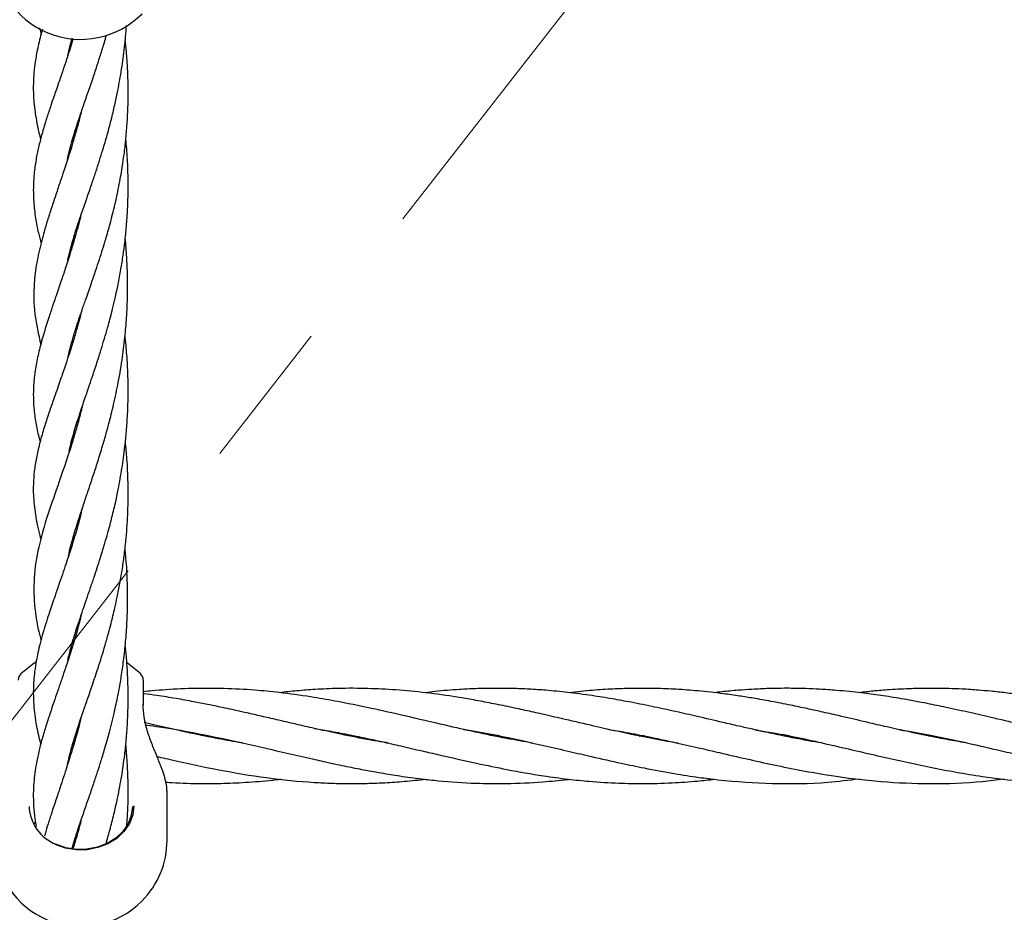
# Model space of a CAD drawing. Units: inches. Extents: x -554781 to 444687, y -104870 to 29576.
# Drawn here: x 424058 to 424224, y 21549 to 21699 of the extents above; entities that cross this region are included whole.
import ezdxf

# ---------------------------------------------------------------- set-up
doc = ezdxf.new("R2010")
doc.units = ezdxf.units.IN
doc.header["$MEASUREMENT"] = 0
doc.linetypes.add('ACAD_ISO04W100', pattern=[30, 24, -3, 0, -3])
doc.linetypes.add('CENTER', pattern=[2, 1.25, -0.25, 0.25, -0.25])
doc.layers.get('0').update_dxf_attribs({"lineweight": 5})
doc.layers.add('pamati', color=1, linetype='Continuous', lineweight=5)
doc.styles.get("Standard").update_dxf_attribs({"font": 'ARIALN.TTF'})
doc.styles.add('WROMLAT', font='arial.ttf', dxfattribs={"width": 0.8})
doc.dimstyles.new('Plāna_izmēri', dxfattribs={"dimscale": 500, "dimtxt": 0.0025, "dimasz": 0.007, "dimexe": 0.001, "dimexo": 0.001, "dimgap": 0.001, "dimtad": 1, "dimrnd": 0.05, "dimzin": 1, "dimtxsty": 'WROMLAT', "dimblk": 'OBLIQUE', "dimcen": 0.0017, "dimazin": 0, "dimtfac": 1, "dimtmove": 0, "dimatfit": 3, "dimfxl": 1.25, "dimarcsym": 0})

# ---------------------------------------------------------------- blocks, each defined once
blk = doc.blocks.new('_Oblique')
at = {"color": 0, "linetype": 'ByBlock', "lineweight": -2}
blk.add_line((-0.5, -0.5), (0.5, 0.5), dxfattribs=at)
blk = doc.blocks.new('*D38')
at = {"layer": 'Defpoints', "color": 0, "transparency": 16777216}
for p in [(423808.68, 24386.5), (425323.53, 23204.29), (423753.33, 21192.29)]:
    blk.add_point(p, dxfattribs=at)
at = {"layer": 'pamati', "color": 0, "lineweight": -2, "transparency": 16777216}
for p, q in [((422238.48, 22374.5), (423808.68, 24386.5)), ((423752.94, 21192.6), (422238.09, 22374.81))]:
    blk.add_line(p, q, dxfattribs=at)
at = {"layer": 'pamati', "color": 0, "linetype": 'ACAD_ISO04W100', "lineweight": -2, "transparency": 16777216}
blk.add_line((425323.14, 23204.6), (423808.29, 24386.81), dxfattribs=at)
at = {"layer": 'pamati', "color": 0, "lineweight": -2, "transparency": 16777216, "xscale": 80, "yscale": 80, "zscale": 80}
for p, rotation in [((423808.68, 24386.5), 52.03093360631485), ((422238.48, 22374.5), 232.0309336063149)]:
    blk.add_blockref('_Oblique', p, dxfattribs=dict(at, rotation=rotation))
at = {"layer": 'pamati', "color": 0, "transparency": 16777216, "insert": (422998.2, 23455.34), "char_height": 100, "attachment_point": 5, "rotation": 52.0309}
blk.add_mtext('2552', dxfattribs=at)
blk = doc.blocks.new('*D39')
at = {"layer": 'Defpoints', "color": 0, "transparency": 16777216}
for p in [(423753.39, 23204.29), (426735.03, 22294.2), (425323.34, 21192.53)]:
    blk.add_point(p, dxfattribs=at)
at = {"layer": 'pamati', "color": 0, "lineweight": -2, "transparency": 16777216}
for p, q in [((423753.79, 23204.6), (425165.48, 24306.26)), ((425165.08, 24305.96), (426735.03, 22294.2))]:
    blk.add_line(p, q, dxfattribs=at)
at = {"layer": 'pamati', "color": 0, "linetype": 'ACAD_ISO04W100', "lineweight": -2, "transparency": 16777216}
blk.add_line((425323.73, 21192.84), (426735.43, 22294.51), dxfattribs=at)
at = {"layer": 'pamati', "color": 0, "lineweight": -2, "transparency": 16777216, "xscale": 80, "yscale": 80, "zscale": 80}
for p, rotation in [((425165.08, 24305.96), 127.9680103798154), ((426735.03, 22294.2), 307.9680103798154)]:
    blk.add_blockref('_Oblique', p, dxfattribs=dict(at, rotation=rotation))
at = {"layer": 'pamati', "color": 0, "transparency": 16777216, "insert": (426019.52, 23318.44), "char_height": 100, "attachment_point": 5, "rotation": 307.968}
blk.add_mtext('2552', dxfattribs=at)

msp = doc.modelspace()

# ---------------------------------------------------------------- linework, layer by layer
at = {"linetype": 'CENTER', "lineweight": 0, "ltscale": 100}
msp.add_line((423753.53, 21192.29), (425323.53, 23204.29), dxfattribs=at)
at = {"lineweight": 30}
for p, q in [((424061.59, 21697.43), (424061.87, 21696.31)), ((424067.27, 21678.38), (424067.16, 21678.72)), ((424067.25, 21679.01), (424067.35, 21678.68)), ((424067.26, 21661.2), (424067.16, 21661.53)), ((424067.24, 21661.81), (424067.34, 21661.48)), ((424067.14, 21645), (424067.23, 21644.69)), ((424067.14, 21644.39), (424067.05, 21644.69)), ((424067.04, 21627.63), (424066.97, 21627.88)), ((424067.04, 21628.13), (424067.12, 21627.88)), ((424067.14, 21611.37), (424067.23, 21611.06)), ((424067.24, 21594.04), (424067.18, 21594.29)), ((424067.25, 21594.55), (424067.32, 21594.31)), ((424058.49, 21588.92), (424058.49, 21588.92)), ((424079.03, 21587.84), (424079.03, 21583.64)), ((424067.27, 21577.36), (424067.36, 21577.03)), ((424089.4, 21578.45), (424089.8, 21578.53)), ((424090.22, 21578.45), (424089.8, 21578.37)), ((424113.7, 21578.46), (424114.15, 21578.56)), ((424114.6, 21578.46), (424114.15, 21578.37)), ((424138.03, 21578.46), (424138.44, 21578.55)), ((424138.92, 21578.46), (424138.49, 21578.37)), ((424162.34, 21578.45), (424162.82, 21578.55)), ((424163.27, 21578.46), (424162.8, 21578.36)), ((424186.74, 21578.45), (424187.13, 21578.53)), ((424187.52, 21578.44), (424187.14, 21578.36)), ((424211, 21578.45), (424211.46, 21578.55)), ((424211.92, 21578.45), (424211.47, 21578.36)), ((424067.27, 21576.7), (424067.17, 21577.05)), ((424083.03, 21560.95), (424083.03, 21569.25)), ((424060.64, 21563.59), (424060.86, 21564))]:
    msp.add_line(p, q, dxfattribs=at)
at = {"lineweight": 30, "flags": 128}
for points in [[(424061, 21590.85), (424060.41, 21590.47), (424058.49, 21588.92)], [(424078.61, 21588.89), (424076.69, 21590.44), (424076.37, 21590.66)], [(424077.46, 21566.74), (424077.27, 21565.21), (424076.7, 21563.75), (424075.79, 21562.41), (424074.57, 21561.26), (424073.09, 21560.34), (424071.41, 21559.7), (424069.61, 21559.35), (424067.76, 21559.33), (424065.95, 21559.62), (424064.25, 21560.21)], [(424077.21, 21566.61), (424077.02, 21565.12), (424076.48, 21563.7), (424075.59, 21562.4), (424074.4, 21561.28), (424072.96, 21560.38), (424071.33, 21559.76), (424069.58, 21559.42), (424067.79, 21559.4), (424066.02, 21559.68), (424064.37, 21560.26)]]:
    msp.add_lwpolyline(points, dxfattribs=at)
at = {"lineweight": 30}
for centre, radius, start, end in [((424068.53, 21709.97), 14.5, 180, 315.294), ((424059.53, 21587.84), 1.5, 133.8131, 180), ((424077.53, 21587.84), 1.5, 0, 46.1869), ((424067.02, 21566.93), 7.18, 182.5324, 248.3205), ((424068.53, 21560.95), 14.5, 180, 315.294), ((424068.53, 21560.95), 14.5, 315.294, 0)]:
    msp.add_arc(centre, radius, start, end, dxfattribs=at)
for points, knots in [([(424062.12, 21697.16), (424062.04, 21696.91), (424061.68, 21695.71), (424061.24, 21693.8), (424060.83, 21691.46), (424060.62, 21689.46), (424060.55, 21687.76), (424060.57, 21686.27), (424060.66, 21684.8), (424060.86, 21683.1), (424061.21, 21681.13), (424061.54, 21679.59), (424061.77, 21678.77), (424061.79, 21678.7)], [0, 0, 0, 0, 0.038423, 0.183904, 0.307451, 0.416104, 0.512446, 0.587576, 0.661016, 0.753286, 0.871234, 0.988846, 1, 1, 1, 1]), ([(424066.34, 21658.24), (424066.35, 21658.3), (424066.44, 21658.79), (424066.67, 21659.71), (424067.01, 21661.01), (424067.43, 21662.46), (424067.99, 21664.23), (424068.72, 21666.4), (424069.55, 21668.77), (424070.34, 21671.05), (424071.04, 21673.12), (424071.66, 21675.03), (424072.31, 21677.12), (424073.01, 21679.51), (424073.71, 21682.12), (424074.29, 21684.62), (424074.74, 21686.75), (424075.1, 21688.66), (424075.51, 21691.08), (424075.93, 21694.11), (424076.12, 21696.57), (424076.22, 21697.78)], [0, 0, 0, 0, 0.006793, 0.054832, 0.098797, 0.143626, 0.203325, 0.269868, 0.341433, 0.404771, 0.456357, 0.504972, 0.548907, 0.60826, 0.673082, 0.727922, 0.774486, 0.811783, 0.850404, 0.926804, 1, 1, 1, 1]), ([(424067.26, 21695.58), (424067.06, 21694.96), (424066.62, 21693.51), (424065.96, 21691.52), (424065.34, 21689.68), (424064.83, 21688.21), (424064.4, 21686.97), (424063.96, 21685.7), (424063.44, 21684.17), (424062.81, 21682.26), (424062.18, 21680.19), (424061.61, 21678.09), (424061.13, 21675.95), (424060.77, 21673.75), (424060.54, 21671.09), (424060.57, 21668.32), (424060.89, 21665.52), (424061.33, 21663.23), (424061.71, 21661.79), (424061.86, 21661.21)], [0, 0, 0, 0, 0.044065, 0.102496, 0.147932, 0.184709, 0.218016, 0.247852, 0.287921, 0.343807, 0.40982, 0.471256, 0.534746, 0.608072, 0.686119, 0.784858, 0.870904, 0.947501, 1, 1, 1, 1]), ([(424066.29, 21675.24), (424066.42, 21675.82), (424066.67, 21676.97), (424067.11, 21678.56), (424067.54, 21679.97), (424067.94, 21681.23), (424068.4, 21682.62), (424068.99, 21684.35), (424069.74, 21686.51), (424070.55, 21688.86), (424071.32, 21691.15), (424072.01, 21693.34), (424072.51, 21694.97), (424072.78, 21695.93), (424072.84, 21696.14)], [0, 0, 0, 0, 0.104362, 0.203142, 0.275736, 0.339447, 0.402607, 0.486547, 0.593013, 0.706804, 0.804892, 0.888561, 0.976133, 1, 1, 1, 1]), ([(424066.34, 21692.7), (424066.42, 21693.06), (424066.6, 21693.88), (424066.86, 21694.87), (424067.05, 21695.52), (424067.09, 21695.68)], [0, 0, 0, 0, 0.3749614, 0.8473839, 1, 1, 1, 1]), ([(424066.41, 21642.09), (424066.45, 21642.27), (424066.56, 21642.84), (424066.79, 21643.72), (424067.05, 21644.71), (424067.31, 21645.59), (424067.57, 21646.45), (424067.88, 21647.42), (424068.27, 21648.61), (424068.79, 21650.13), (424069.49, 21652.11), (424070.26, 21654.31), (424071.02, 21656.53), (424071.66, 21658.43), (424072.21, 21660.17), (424072.81, 21662.16), (424073.52, 21664.65), (424074.2, 21667.34), (424074.73, 21669.73), (424075.08, 21671.53), (424075.37, 21673.13), (424075.63, 21674.78), (424075.89, 21676.68), (424076.15, 21678.99), (424076.35, 21681.5), (424076.46, 21683.91), (424076.51, 21686.02), (424076.49, 21688.18), (424076.41, 21690.62), (424076.25, 21693.11), (424076.08, 21694.73), (424076.01, 21695.41)], [0, 0, 0, 0, 0.01602, 0.049086, 0.074566, 0.096988, 0.119412, 0.142273, 0.171449, 0.208767, 0.251469, 0.308115, 0.352728, 0.389079, 0.42164, 0.453306, 0.501016, 0.558076, 0.59429, 0.622167, 0.647619, 0.672715, 0.702219, 0.739387, 0.782797, 0.821051, 0.85294, 0.882625, 0.922073, 0.967795, 1, 1, 1, 1]), ([(424068.58, 21683.15), (424068.5, 21682.82), (424068.2, 21681.59), (424067.67, 21679.72), (424067.07, 21677.7), (424066.57, 21676.1), (424066.13, 21674.72), (424065.64, 21673.23), (424065.04, 21671.44), (424064.34, 21669.36), (424063.62, 21667.18), (424062.95, 21665.1), (424062.38, 21663.21), (424061.73, 21660.82), (424061.09, 21657.93), (424060.58, 21653.89), (424060.65, 21649.37), (424061.43, 21645.91), (424061.82, 21644.2)], [0, 0, 0, 0, 0.019618, 0.073758, 0.117729, 0.150279, 0.18016, 0.210531, 0.252107, 0.30552, 0.363103, 0.417886, 0.467997, 0.513055, 0.611954, 0.707815, 0.855399, 1, 1, 1, 1]), ([(424066.58, 21626.25), (424066.67, 21626.66), (424066.96, 21628), (424067.64, 21630.31), (424068.53, 21633.08), (424069.38, 21635.57), (424070.11, 21637.7), (424070.82, 21639.8), (424071.66, 21642.39), (424072.47, 21645.02), (424073.13, 21647.3), (424073.53, 21648.82), (424073.92, 21650.33), (424074.35, 21652.14), (424074.83, 21654.36), (424075.28, 21656.77), (424075.65, 21659.13), (424075.97, 21661.54), (424076.24, 21664.14), (424076.43, 21667.1), (424076.52, 21670.22), (424076.48, 21673.01), (424076.38, 21675.31), (424076.26, 21677.08), (424076.16, 21678.2), (424076.11, 21678.74)], [0, 0, 0, 0, 0.034904, 0.111496, 0.184088, 0.241826, 0.28823, 0.326932, 0.37741, 0.447698, 0.481597, 0.506705, 0.531417, 0.563625, 0.603316, 0.646897, 0.686442, 0.721677, 0.765467, 0.812371, 0.864435, 0.915085, 0.945502, 0.974, 1, 1, 1, 1]), ([(424068.57, 21665.93), (424068.5, 21665.67), (424068.33, 21664.97), (424067.98, 21663.69), (424067.49, 21661.95), (424066.82, 21659.74), (424066.08, 21657.39), (424065.35, 21655.22), (424064.76, 21653.49), (424064.28, 21652.09), (424063.77, 21650.59), (424063.12, 21648.64), (424062.32, 21646.11), (424061.57, 21643.42), (424061, 21640.81), (424060.66, 21638.32), (424060.53, 21635.94), (424060.62, 21633.47), (424060.95, 21631.11), (424061.33, 21629.25), (424061.63, 21628.15), (424061.71, 21627.89)], [0, 0, 0, 0, 0.015742, 0.0436939, 0.0806767, 0.1276083, 0.1889, 0.2397935, 0.2802505, 0.313687, 0.342973, 0.3932658, 0.4646676, 0.5442008, 0.6172817, 0.6881424, 0.7613069, 0.8305824, 0.9064766, 0.9781811, 1, 1, 1, 1]), ([(424066.48, 21608.67), (424066.51, 21608.82), (424066.64, 21609.58), (424067.06, 21611.11), (424067.68, 21613.27), (424068.42, 21615.58), (424069.17, 21617.84), (424069.88, 21619.94), (424070.58, 21622.03), (424071.31, 21624.28), (424072.05, 21626.67), (424072.71, 21628.92), (424073.37, 21631.34), (424074.1, 21634.26), (424074.89, 21637.99), (424075.55, 21641.9), (424076.01, 21645.68), (424076.29, 21649.3), (424076.43, 21652.91), (424076.4, 21656.42), (424076.25, 21659.2), (424076.12, 21661), (424076.04, 21661.8), (424076.01, 21662.06)], [0, 0, 0, 0, 0.012847, 0.064794, 0.122886, 0.180071, 0.231854, 0.278691, 0.316903, 0.363713, 0.414726, 0.456962, 0.491635, 0.548172, 0.61226, 0.682823, 0.743249, 0.795286, 0.855993, 0.914323, 0.961418, 0.987427, 1, 1, 1, 1]), ([(424068.62, 21649.62), (424068.55, 21649.36), (424068.36, 21648.58), (424067.96, 21647.14), (424067.41, 21645.24), (424066.8, 21643.28), (424066.23, 21641.53), (424065.75, 21640.12), (424065.31, 21638.83), (424064.85, 21637.51), (424064.34, 21636.05), (424063.72, 21634.28), (424063.01, 21632.22), (424062.26, 21629.92), (424061.58, 21627.52), (424061.05, 21625.17), (424060.71, 21622.99), (424060.55, 21620.9), (424060.56, 21619.02), (424060.69, 21617.32), (424060.9, 21615.64), (424061.22, 21613.91), (424061.54, 21612.52), (424061.77, 21611.67), (424061.83, 21611.45)], [0, 0, 0, 0, 0.016005, 0.04761, 0.088991, 0.136317, 0.175166, 0.206528, 0.233974, 0.265525, 0.301167, 0.340962, 0.397797, 0.460877, 0.52817, 0.598182, 0.666911, 0.730633, 0.784014, 0.83296, 0.881617, 0.930408, 0.981836, 1, 1, 1, 1]), ([(424066.38, 21591.18), (424066.4, 21591.29), (424066.49, 21591.72), (424066.71, 21592.61), (424067.06, 21593.93), (424067.51, 21595.44), (424067.99, 21596.95), (424068.44, 21598.29), (424068.88, 21599.59), (424069.38, 21601.03), (424069.96, 21602.72), (424070.57, 21604.51), (424071.15, 21606.25), (424071.68, 21607.87), (424072.15, 21609.38), (424072.62, 21610.94), (424073.13, 21612.74), (424073.73, 21614.97), (424074.32, 21617.41), (424074.8, 21619.69), (424075.16, 21621.64), (424075.46, 21623.4), (424075.73, 21625.23), (424075.99, 21627.31), (424076.23, 21629.74), (424076.4, 21632.27), (424076.48, 21634.51), (424076.51, 21636.73), (424076.47, 21639.33), (424076.31, 21642.45), (424076.09, 21644.63), (424075.98, 21645.69)], [0, 0, 0, 0, 0.008835, 0.036722, 0.07212, 0.114355, 0.152717, 0.183573, 0.209633, 0.241666, 0.280132, 0.318771, 0.3532, 0.383987, 0.412539, 0.439066, 0.470581, 0.510894, 0.556958, 0.595192, 0.624765, 0.65255, 0.68039, 0.711916, 0.75072, 0.794472, 0.829874, 0.855158, 0.897494, 0.95021, 1, 1, 1, 1]), ([(424068.77, 21633.77), (424068.71, 21633.53), (424068.46, 21632.49), (424067.96, 21630.66), (424066.74, 21626.51), (424064.98, 21621.37), (424062.91, 21615.47), (424061.35, 21610.19), (424060.56, 21605.05), (424060.72, 21599.9), (424061.34, 21596.41), (424061.84, 21594.58), (424061.85, 21594.54)], [0, 0, 0, 0, 0.01466, 0.061156, 0.11172, 0.272451, 0.411572, 0.560324, 0.706982, 0.851542, 0.996798, 1, 1, 1, 1]), ([(424066.33, 21573.66), (424066.41, 21574.07), (424066.63, 21575.13), (424067.19, 21577.19), (424067.97, 21579.69), (424068.82, 21582.19), (424069.64, 21584.54), (424070.49, 21587.02), (424071.51, 21590.05), (424072.44, 21593.02), (424073.16, 21595.57), (424073.6, 21597.23), (424073.96, 21598.65), (424074.3, 21600.12), (424074.7, 21601.93), (424075.13, 21604.15), (424075.54, 21606.56), (424075.89, 21609.09), (424076.15, 21611.53), (424076.34, 21613.93), (424076.45, 21616.19), (424076.51, 21618.55), (424076.49, 21621.5), (424076.35, 21624.66), (424076.13, 21626.92), (424076.04, 21627.86)], [0, 0, 0, 0, 0.035237, 0.090615, 0.16131, 0.22118, 0.268134, 0.317374, 0.376844, 0.448911, 0.485621, 0.514755, 0.536357, 0.559289, 0.589769, 0.627822, 0.669376, 0.707003, 0.748487, 0.784237, 0.818942, 0.853698, 0.894054, 0.955721, 1, 1, 1, 1]), ([(424068.73, 21616.51), (424068.6, 21615.94), (424068.19, 21614.24), (424067.43, 21611.66), (424066.65, 21609.17), (424066, 21607.21), (424065.43, 21605.52), (424064.82, 21603.76), (424064.25, 21602.1), (424063.74, 21600.61), (424063.25, 21599.16), (424062.71, 21597.54), (424062.18, 21595.78), (424061.71, 21594.05), (424061.34, 21592.5), (424061.03, 21590.93), (424060.78, 21589.35), (424060.62, 21587.75), (424060.56, 21586.28), (424060.57, 21584.9), (424060.64, 21583.48), (424060.8, 21581.89), (424061.11, 21579.8), (424061.54, 21578.1), (424061.8, 21577.06)], [0, 0, 0, 0, 0.033513, 0.100365, 0.159113, 0.193286, 0.231703, 0.274547, 0.316557, 0.351625, 0.385274, 0.427045, 0.477223, 0.524576, 0.567146, 0.60496, 0.655184, 0.700201, 0.740688, 0.779701, 0.817574, 0.860831, 0.915451, 1, 1, 1, 1]), ([(424067.14, 21610.76), (424067.12, 21610.82), (424067.09, 21610.92), (424067.06, 21611.02), (424067.05, 21611.06)], [0, 0, 0, 0, 0.597018, 1, 1, 1, 1]), ([(424067.09, 21559.6), (424067.11, 21559.67), (424067.26, 21560.24), (424067.63, 21561.42), (424068.25, 21563.33), (424069, 21565.5), (424069.8, 21567.81), (424070.54, 21569.95), (424071.2, 21571.92), (424071.84, 21573.91), (424072.56, 21576.27), (424073.39, 21579.21), (424074.19, 21582.43), (424074.83, 21585.46), (424075.31, 21588.15), (424075.72, 21590.91), (424076.06, 21593.89), (424076.3, 21597.09), (424076.42, 21600.33), (424076.4, 21603.74), (424076.27, 21606.99), (424076.06, 21609.08), (424075.97, 21609.96)], [0, 0, 0, 0, 0.005765, 0.050354, 0.10116, 0.160195, 0.215375, 0.264804, 0.307998, 0.346934, 0.391898, 0.452863, 0.521565, 0.576365, 0.621342, 0.667123, 0.723105, 0.777907, 0.832607, 0.89028, 0.953667, 1, 1, 1, 1]), ([(424068.61, 21598.81), (424068.53, 21598.47), (424067.84, 21595.5), (424066.68, 21592.01), (424065.45, 21588.34), (424064.78, 21586.38), (424064.14, 21584.55), (424063.48, 21582.59), (424062.78, 21580.48), (424062.11, 21578.27), (424061.52, 21576.05), (424061.09, 21574.05), (424060.81, 21572.26), (424060.63, 21570.53), (424060.54, 21568.69), (424060.59, 21566.68), (424060.75, 21564.84), (424060.96, 21563.67), (424061.04, 21563.24)], [0, 0, 0, 0, 0.022171, 0.193205, 0.250709, 0.300152, 0.347191, 0.398236, 0.462488, 0.531748, 0.597154, 0.661202, 0.716282, 0.769942, 0.826146, 0.890487, 0.960183, 1, 1, 1, 1]), ([(424072.76, 21560.33), (424072.82, 21560.52), (424073.08, 21561.39), (424073.56, 21563.15), (424074.16, 21565.51), (424074.68, 21567.84), (424075.09, 21569.88), (424075.41, 21571.69), (424075.68, 21573.47), (424075.95, 21575.48), (424076.21, 21577.89), (424076.39, 21580.51), (424076.48, 21582.97), (424076.5, 21585.13), (424076.48, 21587.19), (424076.38, 21589.42), (424076.23, 21591.61), (424076.08, 21593.06), (424076.01, 21593.7)], [0, 0, 0, 0, 0.019432, 0.090238, 0.174461, 0.247631, 0.307984, 0.36124, 0.410854, 0.46704, 0.538727, 0.622274, 0.694486, 0.751267, 0.80962, 0.871729, 0.944018, 1, 1, 1, 1]), ([(424144.43, 21577.27), (424142.97, 21577.52), (424139.77, 21578.07), (424134.9, 21579.09), (424129.18, 21580.38), (424123.35, 21581.75), (424117.16, 21583.15), (424111.93, 21584.22), (424106.76, 21585.11), (424102.27, 21585.73), (424097.42, 21586.21), (424092.77, 21586.45), (424087.8, 21586.48), (424083.76, 21586.3), (424080.8, 21586.07), (424079.54, 21585.94), (424079.03, 21585.89)], [0, 0, 0, 0, 0.066816, 0.146609, 0.223675, 0.329163, 0.414021, 0.5075, 0.569298, 0.65094, 0.71351, 0.792008, 0.863938, 0.942057, 0.976748, 1, 1, 1, 1]), ([(424120.21, 21577.26), (424119.01, 21577.46), (424116.15, 21577.94), (424112.01, 21578.79), (424108.02, 21579.66), (424104.62, 21580.44), (424101.66, 21581.13), (424098.92, 21581.77), (424096.16, 21582.4), (424093.14, 21583.07), (424090.17, 21583.69), (424087.3, 21584.25), (424084.45, 21584.77), (424081.68, 21585.2), (424079.84, 21585.47), (424079.08, 21585.56), (424079.03, 21585.57)], [0, 0, 0, 0, 0.0872762, 0.2082338, 0.3017455, 0.3777136, 0.4561477, 0.5176485, 0.5773714, 0.6566187, 0.7376696, 0.793802, 0.866121, 0.9446745, 0.9963083, 1, 1, 1, 1]), ([(424168.9, 21577.25), (424168.29, 21577.35), (424166.16, 21577.69), (424162.74, 21578.36), (424158.63, 21579.23), (424154.43, 21580.18), (424150.35, 21581.13), (424146.62, 21581.99), (424143.54, 21582.69), (424140.6, 21583.33), (424137.59, 21583.94), (424134.63, 21584.5), (424130.95, 21585.13), (424126.59, 21585.74), (424121.59, 21586.22), (424116.68, 21586.46), (424112.15, 21586.48), (424108.17, 21586.3), (424104.91, 21586.05), (424102.93, 21585.84), (424101.98, 21585.73)], [0, 0, 0, 0, 0.027367, 0.095304, 0.153635, 0.211436, 0.283655, 0.336713, 0.378425, 0.421933, 0.46847, 0.513398, 0.554772, 0.633566, 0.708458, 0.778897, 0.853822, 0.911201, 0.957405, 1, 1, 1, 1]), ([(424193.16, 21577.25), (424193.03, 21577.27), (424192.14, 21577.41), (424190.32, 21577.74), (424187.51, 21578.27), (424184.5, 21578.9), (424181.63, 21579.53), (424178.97, 21580.13), (424175.87, 21580.85), (424172.32, 21581.68), (424168.51, 21582.55), (424164.81, 21583.35), (424161.26, 21584.07), (424157.77, 21584.71), (424154.2, 21585.29), (424150.48, 21585.77), (424146.96, 21586.12), (424143.84, 21586.33), (424140.93, 21586.44), (424137.92, 21586.47), (424134.97, 21586.41), (424131.69, 21586.24), (424128.86, 21586.04), (424126.94, 21585.79), (424126.39, 21585.72)], [0, 0, 0, 0, 0.005652, 0.040282, 0.081617, 0.131945, 0.175691, 0.210341, 0.251445, 0.31523, 0.369515, 0.4225, 0.481572, 0.528893, 0.579537, 0.641736, 0.696227, 0.738205, 0.781277, 0.827554, 0.873024, 0.913884, 0.974989, 1, 1, 1, 1]), ([(424217.21, 21577.31), (424216.19, 21577.48), (424214.16, 21577.82), (424210.66, 21578.52), (424206.98, 21579.3), (424203.27, 21580.14), (424199.64, 21580.98), (424196.22, 21581.78), (424193.08, 21582.49), (424190.41, 21583.08), (424187.61, 21583.67), (424184.6, 21584.26), (424181.73, 21584.77), (424179.07, 21585.19), (424175.97, 21585.63), (424172.43, 21586.03), (424168.62, 21586.31), (424164.9, 21586.46), (424161.34, 21586.47), (424157.84, 21586.35), (424154.34, 21586.13), (424151.92, 21585.87), (424150.63, 21585.73)], [0, 0, 0, 0, 0.045929, 0.091523, 0.157902, 0.21134, 0.258759, 0.321547, 0.365587, 0.400377, 0.441429, 0.491756, 0.536, 0.570873, 0.611682, 0.675518, 0.73046, 0.783425, 0.842957, 0.890744, 0.941445, 1, 1, 1, 1]), ([(424241.99, 21577.23), (424241.69, 21577.28), (424240.17, 21577.51), (424237.59, 21578), (424234.06, 21578.71), (424230.51, 21579.48), (424227.12, 21580.25), (424224.2, 21580.93), (424221.24, 21581.61), (424217.85, 21582.39), (424214.21, 21583.2), (424210.37, 21583.99), (424206.7, 21584.67), (424203, 21585.26), (424199.38, 21585.75), (424195.95, 21586.09), (424192.83, 21586.31), (424190.17, 21586.42), (424187.35, 21586.48), (424184.33, 21586.44), (424181.48, 21586.31), (424178.82, 21586.12), (424176.71, 21585.94), (424175.37, 21585.77), (424174.96, 21585.72)], [0, 0, 0, 0, 0.0133072, 0.0680293, 0.1153234, 0.1714308, 0.2270863, 0.2667527, 0.3025408, 0.3593297, 0.4184955, 0.4652874, 0.531376, 0.5827682, 0.6307606, 0.693487, 0.7362526, 0.7706503, 0.8124015, 0.8626115, 0.905608, 0.940063, 0.9816141, 1, 1, 1, 1]), ([(424266.36, 21577.22), (424264.62, 21577.52), (424260.92, 21578.16), (424255.4, 21579.35), (424249.78, 21580.63), (424244.94, 21581.77), (424240.73, 21582.72), (424237.32, 21583.45), (424233.84, 21584.15), (424230.3, 21584.8), (424226.92, 21585.32), (424223.95, 21585.7), (424221.55, 21585.96), (424219.13, 21586.18), (424216.77, 21586.33), (424214.58, 21586.42), (424212.62, 21586.46), (424210.54, 21586.46), (424207.76, 21586.4), (424204.73, 21586.25), (424201.8, 21586.02), (424200.1, 21585.82), (424199.31, 21585.73)], [0, 0, 0, 0, 0.077881, 0.165274, 0.247054, 0.329281, 0.382095, 0.435213, 0.481812, 0.537558, 0.593711, 0.633394, 0.670282, 0.701419, 0.742049, 0.77551, 0.799234, 0.829851, 0.868824, 0.923886, 0.964966, 1, 1, 1, 1]), ([(424082.66, 21571.44), (424082.64, 21571.5), (424082.51, 21572.06), (424082.04, 21573.29), (424081.29, 21575.16), (424080.43, 21577.23), (424079.66, 21579.42), (424079.1, 21581.68), (424079.03, 21583.08), (424079, 21583.8)], [0, 0, 0, 0, 0.018589, 0.163874, 0.316375, 0.47594, 0.642868, 0.817464, 1, 1, 1, 1]), ([(424068.57, 21581.42), (424068.49, 21581.11), (424068.18, 21579.84), (424067.64, 21577.93), (424067.01, 21575.81), (424066.46, 21574.06), (424065.91, 21572.37), (424065.29, 21570.48), (424064.57, 21568.34), (424063.85, 21566.19), (424063.19, 21564.18), (424062.74, 21562.72), (424062.5, 21561.89), (424062.42, 21561.62)], [0, 0, 0, 0, 0.040226, 0.163943, 0.260063, 0.335109, 0.414513, 0.505686, 0.617037, 0.746526, 0.855856, 0.955062, 1, 1, 1, 1]), ([(424095.7, 21577.28), (424095.5, 21577.31), (424093.97, 21577.55), (424091.43, 21578.03), (424088.07, 21578.71), (424084.71, 21579.43), (424081.75, 21580.11), (424079.79, 21580.56), (424079.19, 21580.7)], [0, 0, 0, 0, 0.036023, 0.278565, 0.46216, 0.644302, 0.889732, 1, 1, 1, 1]), ([(424079.5, 21580.3), (424079.56, 21580.3), (424080.3, 21580.21), (424081.56, 21580.02), (424085.46, 21579.42), (424091.38, 21578.28), (424099.45, 21576.46), (424105.77, 21574.97), (424110.49, 21573.92), (424113.47, 21573.29), (424116.34, 21572.72), (424119.19, 21572.21), (424122.3, 21571.7), (424125.5, 21571.26), (424129.75, 21570.8), (424134.51, 21570.49), (424140.37, 21570.42), (424145.51, 21570.68), (424149.04, 21570.99), (424150.52, 21571.18), (424150.63, 21571.19)], [0, 0, 0, 0, 0.002818, 0.030887, 0.053171, 0.167711, 0.280158, 0.393575, 0.434269, 0.479387, 0.519121, 0.555057, 0.599636, 0.650354, 0.690062, 0.77881, 0.851194, 0.937232, 0.995608, 1, 1, 1, 1]), ([(424107.82, 21579.71), (424108.73, 21579.56), (424110.72, 21579.23), (424113.63, 21578.67), (424116.49, 21578.08), (424119.33, 21577.46), (424122.45, 21576.75), (424125.64, 21576.01), (424129.88, 21575.03), (424134.63, 21573.95), (424140.48, 21572.73), (424145.61, 21571.84), (424150.22, 21571.21), (424154.43, 21570.78), (424158.59, 21570.52), (424163.23, 21570.43), (424167.62, 21570.55), (424171.66, 21570.82), (424174.03, 21571.09), (424174.98, 21571.19)], [0, 0, 0, 0, 0.040599, 0.088601, 0.130205, 0.168176, 0.215917, 0.26939, 0.310786, 0.405273, 0.481165, 0.572597, 0.634225, 0.687235, 0.761094, 0.819811, 0.894114, 0.957764, 1, 1, 1, 1]), ([(424132.84, 21579.57), (424133.68, 21579.44), (424136.18, 21579.05), (424140.74, 21578.1), (424145.84, 21576.98), (424150.5, 21575.89), (424154.77, 21574.9), (424158.94, 21573.96), (424163.6, 21572.99), (424167.94, 21572.18), (424172.09, 21571.53), (424177.59, 21570.85), (424184.81, 21570.36), (424192.7, 21570.47), (424197.55, 21571.05), (424199.3, 21571.26)], [0, 0, 0, 0, 0.037682, 0.112894, 0.205973, 0.267975, 0.32312, 0.398845, 0.456471, 0.533205, 0.595309, 0.643747, 0.78111, 0.921315, 1, 1, 1, 1]), ([(424156.89, 21579.63), (424157.84, 21579.47), (424160.03, 21579.12), (424163.91, 21578.34), (424168.19, 21577.42), (424172.32, 21576.48), (424177.79, 21575.2), (424185.04, 21573.53), (424194.09, 21571.8), (424202.86, 21570.71), (424211.42, 21570.36), (424218.3, 21570.58), (424222.43, 21571.09), (424223.63, 21571.24)], [0, 0, 0, 0, 0.042597, 0.098344, 0.174829, 0.234818, 0.284005, 0.420671, 0.560853, 0.690845, 0.814345, 0.945963, 1, 1, 1, 1]), ([(424181.95, 21579.46), (424182.93, 21579.31), (424187.02, 21578.69), (424194.02, 21577.08), (424202.8, 21575.04), (424211.39, 21573.12), (424219.37, 21571.68), (424226.24, 21570.86), (424232.6, 21570.45), (424238.76, 21570.44), (424244.11, 21570.76), (424247.07, 21571.09), (424247.95, 21571.19)], [0, 0, 0, 0, 0.044521, 0.18603, 0.318033, 0.443543, 0.576273, 0.680522, 0.756656, 0.865244, 0.960109, 1, 1, 1, 1]), ([(424206.15, 21579.49), (424207.76, 21579.23), (424212.29, 21578.48), (424217.97, 21577.17), (424223.21, 21575.96), (424226.31, 21575.24), (424229.2, 21574.58), (424232.06, 21573.94), (424235.46, 21573.22), (424238.98, 21572.54), (424242.24, 21571.97), (424245.31, 21571.51), (424248.36, 21571.12), (424251.33, 21570.83), (424254.04, 21570.64), (424256.73, 21570.51), (424259.67, 21570.44), (424262.62, 21570.48), (424265.35, 21570.59), (424268.1, 21570.77), (424270.42, 21570.96), (424271.9, 21571.15), (424272.3, 21571.2)], [0, 0, 0, 0, 0.073226, 0.205098, 0.257725, 0.311113, 0.345428, 0.388767, 0.441139, 0.499371, 0.548279, 0.589325, 0.638513, 0.686585, 0.724124, 0.761177, 0.808726, 0.857186, 0.895161, 0.932524, 0.982058, 1, 1, 1, 1]), ([(424076.27, 21563.26), (424076.31, 21563.77), (424076.41, 21565.05), (424076.48, 21566.93), (424076.51, 21568.83), (424076.49, 21570.61), (424076.42, 21572.84), (424076.3, 21575.02), (424076.15, 21576.52), (424076.1, 21577)], [0, 0, 0, 0, 0.113326, 0.281668, 0.407814, 0.525054, 0.670541, 0.89495, 1, 1, 1, 1]), ([(424081.35, 21575), (424081.55, 21574.96), (424082.29, 21574.79), (424085.74, 21574), (424091.68, 21572.73), (424099.74, 21571.37), (424106.08, 21570.73), (424110.79, 21570.5), (424113.76, 21570.45), (424116.6, 21570.48), (424119.46, 21570.59), (424122.6, 21570.8), (424124.96, 21571.02), (424126.24, 21571.18), (424126.31, 21571.19)], [0, 0, 0, 0, 0.013421, 0.049141, 0.230427, 0.409579, 0.587536, 0.652961, 0.724008, 0.78545, 0.842489, 0.914766, 0.994756, 1, 1, 1, 1]), ([(424083.03, 21569.04), (424083.02, 21569.41), (424083, 21570.14), (424082.77, 21571.02), (424082.66, 21571.44)], [0, 0, 0, 0, 0.52192, 1, 1, 1, 1]), ([(424082.83, 21570.71), (424083.18, 21570.68), (424085.17, 21570.54), (424088.4, 21570.45), (424092.69, 21570.48), (424096.89, 21570.69), (424100.1, 21570.95), (424101.91, 21571.19), (424102.18, 21571.22)], [0, 0, 0, 0, 0.05558, 0.307367, 0.502022, 0.719362, 0.959507, 1, 1, 1, 1]), ([(424068.56, 21564.23), (424068.53, 21564.11), (424068.34, 21563.3), (424067.91, 21561.7), (424067.47, 21560.32), (424067.23, 21559.57)], [0, 0, 0, 0, 0.0726863, 0.4930266, 1, 1, 1, 1])]:
    msp.add_open_spline(points, degree=3, knots=knots, dxfattribs=at)

# ---------------------------------------------------------------- dimensions: what is measured, and where the dimension line sits
at = {"layer": 'pamati', "color": 7}
for base, p1, p2, angle, picture, middle in [((423808.68, 24386.5), (423753.33, 21192.29), (425323.53, 23204.29), 52.0309, '*D38', (423050.27, 23414.7)), ((426735.03, 22294.2), (423753.39, 23204.29), (425323.34, 21192.53), 307.968, '*D39', (425967.45, 23277.8))]:
    dim = msp.add_linear_dim(base=base, p1=p1, p2=p2, angle=angle, dimstyle='Plāna_izmēri', override={"dimtxt": 0.2, "dimasz": 0.16, "dimgap": 0.03, "dimdec": 0, "dimtxsty": 'Standard'}, dxfattribs=at)
    dim.commit()
    dim.dimension.update_dxf_attribs({"geometry": picture, "text_midpoint": middle, "dimtype": 161})

doc.saveas('drawing.dxf')
